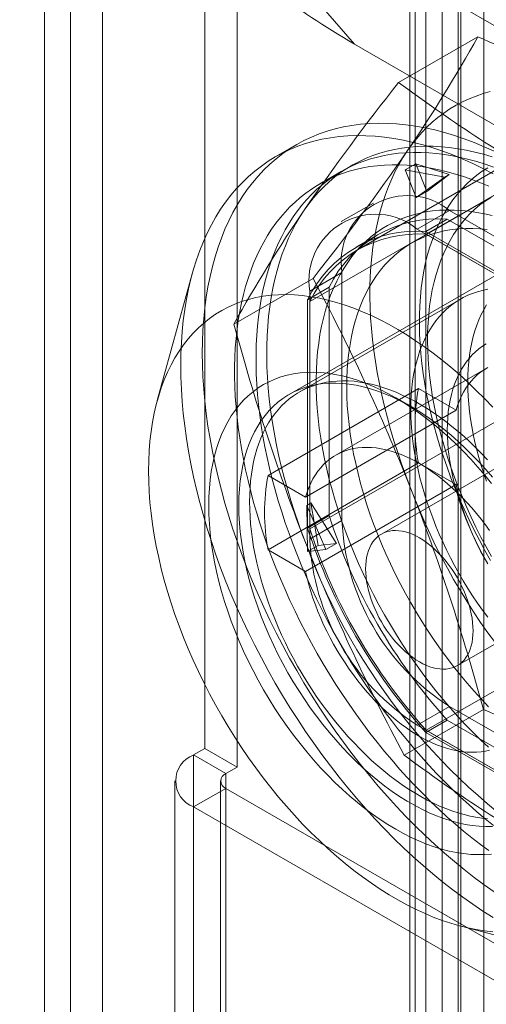
# Model space of a CAD drawing. Units: millimetres. Extents: x 63 to 4316, y 73 to 3108.
# Drawn here: x 3394 to 3413, y 1726 to 1767 of the extents above; entities that cross this region are included whole.
import ezdxf

# ---------------------------------------------------------------- set-up
doc = ezdxf.new("R2010")
doc.units = ezdxf.units.MM
doc.header["$LTSCALE"] = 2

msp = doc.modelspace()

# ---------------------------------------------------------------- linework, layer by layer
at = {"color": 7, "linetype": 'Continuous', "lineweight": 18}
for p, q in [((3411.683, 2458.84), (3411.683, 1701.09)), ((3410.357, 2458.074), (3410.357, 1700.324)), ((3410.357, 2457.462), (3410.357, 1699.712)), ((3410.577, 1700.018), (3410.577, 2457.768)), ((3412.452, 1700.018), (3412.452, 2457.768)), ((3411.683, 2456.697), (3411.683, 1698.947)), ((3395.331, 2449.4), (3395.331, 1691.65)), ((3396.392, 2449.4), (3396.392, 1691.65)), ((3397.718, 2448.635), (3397.718, 1690.885)), ((3411.008, 1701.416), (3411.008, 2436.303)), ((3412.334, 1700.651), (3412.334, 2435.538)), ((3413.395, 1700.651), (3413.395, 2435.538)), ((3394.309, 1781.879), (3408.074, 1765.985)), ((3401.922, 1777.825), (3401.922, 1736.998)), ((3403.248, 1777.06), (3403.248, 1736.233)), ((3411.609, 1768.026), (3422.062, 1761.992)), ((3413.144, 1766.289), (3409.891, 1764.41)), ((3408.074, 1765.985), (3418.527, 1759.951)), ((3422.072, 1764.538), (3411.024, 1758.159)), ((3419.248, 1763.901), (3408.2, 1757.523)), ((3405.7, 1761.853), (3404.816, 1761.343)), ((3417.284, 1761.772), (3406.235, 1755.394)), ((3410.604, 1761.065), (3410.162, 1760.809)), ((3411.796, 1760.514), (3410.162, 1760.809)), ((3410.162, 1760.809), (3410.612, 1759.671)), ((3410.604, 1761.065), (3411.971, 1760.614)), ((3411.054, 1759.926), (3410.604, 1761.065)), ((3421.123, 1760.653), (3405.39, 1751.571)), ((3407.521, 1760.739), (3406.637, 1760.229)), ((3410.612, 1759.671), (3411.796, 1760.514)), ((3411.971, 1760.614), (3411.054, 1759.926)), ((3411.796, 1760.514), (3411.971, 1760.614)), ((3413.746, 1759.714), (3410.422, 1757.795)), ((3410.612, 1759.671), (3411.054, 1759.926)), ((3408.856, 1759.447), (3407.53, 1758.682)), ((3410.655, 1758.372), (3411.981, 1759.138)), ((3411.888, 1758.783), (3411.004, 1758.273)), ((3411.888, 1758.783), (3420.028, 1754.084)), ((3411.981, 1759.138), (3420.819, 1754.035)), ((3409.021, 1758.141), (3408.137, 1757.631)), ((3410.655, 1758.372), (3419.494, 1753.27)), ((3411.004, 1758.273), (3419.144, 1753.574)), ((3419.125, 1753.483), (3411.024, 1758.159)), ((3401.404, 1756.534), (3399.968, 1751.316)), ((3407.561, 1756.586), (3406.235, 1755.82)), ((3407.561, 1746.379), (3407.561, 1756.586)), ((3406.37, 1756.344), (3403.117, 1754.466)), ((3407.031, 1755.978), (3406.147, 1755.468)), ((3407.031, 1746.579), (3407.031, 1755.978)), ((3406.235, 1745.614), (3406.235, 1755.82)), ((3412.435, 1755.493), (3405.806, 1751.666)), ((3406.147, 1746.068), (3406.147, 1755.468)), ((3406.235, 1755.394), (3406.235, 1746.04)), ((3406.235, 1746.04), (3417.284, 1752.418)), ((3413.493, 1752.64), (3407.306, 1749.068)), ((3404.519, 1748.238), (3410.706, 1751.81)), ((3410.706, 1751.81), (3412.253, 1750.917)), ((3410.391, 1751.075), (3409.772, 1751.432)), ((3412.253, 1750.917), (3406.066, 1747.345)), ((3415.368, 1749.392), (3409.181, 1745.821)), ((3410.706, 1748.748), (3404.519, 1745.176)), ((3412.253, 1747.855), (3410.706, 1748.748)), ((3404.519, 1748.238), (3406.066, 1747.345)), ((3406.066, 1744.283), (3412.253, 1747.855)), ((3406.113, 1747.002), (3406.287, 1747.103)), ((3406.287, 1747.103), (3407.342, 1745.435)), ((3406.581, 1745.356), (3406.287, 1747.103)), ((3406.9, 1745.18), (3406.113, 1747.002)), ((3406.113, 1747.002), (3406.139, 1745.101)), ((3407.031, 1746.579), (3406.147, 1746.068)), ((3406.235, 1745.614), (3407.561, 1746.379)), ((3407.342, 1745.435), (3406.581, 1745.356)), ((3406.9, 1745.18), (3407.342, 1745.435)), ((3406.066, 1744.283), (3404.519, 1745.176)), ((3406.581, 1745.356), (3406.139, 1745.101)), ((3406.139, 1745.101), (3406.9, 1745.18)), ((3422.072, 1744.124), (3411.024, 1737.746)), ((3412.306, 1740.408), (3418.493, 1743.98)), ((3410.12, 1736.721), (3413.374, 1738.599)), ((3411.981, 1738.724), (3410.655, 1737.959)), ((3420.819, 1733.622), (3411.981, 1738.724)), ((3411.888, 1738.165), (3411.004, 1737.655)), ((3420.028, 1733.466), (3411.888, 1738.165)), ((3419.494, 1732.856), (3410.655, 1737.959)), ((3411.024, 1737.746), (3419.125, 1733.069)), ((3419.144, 1732.956), (3411.004, 1737.655)), ((3401.922, 1736.998), (3401.462, 1736.733)), ((3403.248, 1736.233), (3401.922, 1736.998)), ((3401.462, 1695.906), (3401.462, 1736.733)), ((3402.788, 1735.967), (3401.462, 1736.733)), ((3403.248, 1736.233), (3402.788, 1735.967)), ((3402.788, 1695.14), (3402.788, 1735.967)), ((3400.694, 1735.661), (3400.694, 1694.834)), ((3401.462, 1734.59), (3402.788, 1735.355)), ((3402.569, 1735.661), (3402.569, 1694.834)), ((3402.788, 1735.355), (3420.819, 1724.946)), ((3402.788, 1694.528), (3402.788, 1735.355)), ((3401.462, 1734.59), (3419.494, 1724.18)), ((3401.462, 1693.763), (3401.462, 1734.59)), ((3412.457, 1729.682), (3417.694, 1728.316))]:
    msp.add_line(p, q, dxfattribs=at)
at = {"color": 7, "linetype": 'Continuous', "lineweight": 18, "flags": 128}
for points in [[(3413.655, 1764.032), (3413.361, 1763.949), (3413.073, 1763.85), (3412.792, 1763.738), (3412.519, 1763.612), (3412.254, 1763.471), (3411.997, 1763.317), (3411.748, 1763.149), (3411.507, 1762.967), (3411.275, 1762.772), (3411.052, 1762.563), (3410.838, 1762.342), (3410.633, 1762.108), (3410.438, 1761.861), (3410.252, 1761.602)], [(3413.826, 1761.577), (3413.412, 1761.763), (3413, 1761.933), (3412.59, 1762.088), (3412.182, 1762.225), (3411.777, 1762.347), (3411.375, 1762.452), (3410.977, 1762.54), (3410.583, 1762.612), (3410.193, 1762.667), (3409.809, 1762.705), (3409.429, 1762.726), (3409.055, 1762.731), (3408.687, 1762.718), (3408.325, 1762.689), (3407.97, 1762.642), (3407.622, 1762.579), (3407.281, 1762.499), (3406.948, 1762.403), (3406.623, 1762.29), (3406.306, 1762.16), (3405.998, 1762.014), (3405.699, 1761.852), (3405.409, 1761.674), (3405.129, 1761.48), (3404.859, 1761.271), (3404.598, 1761.046), (3404.348, 1760.806), (3404.109, 1760.55), (3403.88, 1760.28), (3403.662, 1759.996), (3403.456, 1759.697), (3403.261, 1759.385), (3403.078, 1759.059), (3402.906, 1758.719), (3402.747, 1758.367), (3402.6, 1758.002), (3402.465, 1757.625), (3402.342, 1757.236), (3402.232, 1756.835), (3402.135, 1756.424), (3402.051, 1756.002), (3401.979, 1755.569), (3401.92, 1755.127), (3401.875, 1754.675), (3401.842, 1754.214), (3401.822, 1753.745), (3401.816, 1753.268)], [(3413.774, 1760.647), (3413.358, 1760.865), (3412.943, 1761.067), (3412.529, 1761.253), (3412.116, 1761.423), (3411.706, 1761.577), (3411.298, 1761.715), (3410.893, 1761.837), (3410.491, 1761.942), (3410.093, 1762.03), (3409.699, 1762.102), (3409.31, 1762.157), (3408.925, 1762.195), (3408.545, 1762.216), (3408.171, 1762.22), (3407.803, 1762.208), (3407.441, 1762.178), (3407.086, 1762.132), (3406.738, 1762.069), (3406.397, 1761.989), (3406.064, 1761.893), (3405.739, 1761.78), (3405.422, 1761.65), (3405.114, 1761.504), (3404.815, 1761.342), (3404.525, 1761.164), (3404.245, 1760.97), (3403.975, 1760.761), (3403.714, 1760.536), (3403.464, 1760.295), (3403.225, 1760.04), (3402.996, 1759.77), (3402.778, 1759.486), (3402.572, 1759.187), (3402.377, 1758.874), (3402.194, 1758.548), (3402.022, 1758.209), (3401.863, 1757.857), (3401.716, 1757.492), (3401.581, 1757.114), (3401.458, 1756.725), (3401.349, 1756.325), (3401.251, 1755.913), (3401.167, 1755.491), (3401.095, 1755.059), (3401.037, 1754.617), (3400.991, 1754.165), (3400.958, 1753.704), (3400.939, 1753.235), (3400.932, 1752.758)], [(3413.735, 1761.349), (3413.378, 1761.454), (3413.024, 1761.545), (3412.673, 1761.621), (3412.326, 1761.683), (3411.983, 1761.73), (3411.643, 1761.763), (3411.309, 1761.781), (3410.979, 1761.784), (3410.654, 1761.773), (3410.335, 1761.748), (3410.021, 1761.707), (3409.714, 1761.652), (3409.412, 1761.583), (3409.118, 1761.499), (3408.83, 1761.401), (3408.55, 1761.289), (3408.277, 1761.162), (3408.011, 1761.022), (3407.754, 1760.868), (3407.505, 1760.699), (3407.264, 1760.518), (3407.032, 1760.323), (3406.809, 1760.114), (3406.595, 1759.893), (3406.39, 1759.659), (3406.195, 1759.412), (3406.009, 1759.153)], [(3413.791, 1760.926), (3413.449, 1761.044), (3413.109, 1761.15), (3412.772, 1761.243), (3412.437, 1761.323), (3412.105, 1761.39), (3411.777, 1761.444), (3411.452, 1761.485), (3411.131, 1761.513), (3410.814, 1761.527), (3410.502, 1761.529), (3410.194, 1761.517), (3409.891, 1761.492), (3409.594, 1761.454), (3409.302, 1761.403), (3409.015, 1761.339), (3408.734, 1761.262), (3408.46, 1761.172), (3408.192, 1761.069), (3407.931, 1760.954), (3407.676, 1760.825), (3407.429, 1760.685), (3407.188, 1760.531), (3406.956, 1760.366), (3406.731, 1760.188), (3406.514, 1759.998), (3406.305, 1759.797), (3406.104, 1759.583), (3405.911, 1759.359), (3405.727, 1759.123), (3405.552, 1758.875), (3405.386, 1758.617), (3405.229, 1758.349), (3405.081, 1758.07), (3404.942, 1757.78), (3404.813, 1757.481), (3404.693, 1757.172), (3404.583, 1756.853), (3404.483, 1756.526), (3404.392, 1756.189), (3404.311, 1755.844), (3404.24, 1755.491), (3404.179, 1755.13), (3404.129, 1754.761), (3404.088, 1754.384), (3404.057, 1754.001), (3404.037, 1753.61), (3404.027, 1753.214), (3404.027, 1752.811), (3404.037, 1752.403), (3404.057, 1751.989), (3404.088, 1751.57), (3404.129, 1751.147), (3404.179, 1750.719), (3404.24, 1750.287), (3404.311, 1749.852), (3404.392, 1749.414), (3404.483, 1748.973), (3404.583, 1748.529), (3404.693, 1748.084), (3404.813, 1747.636), (3404.942, 1747.188), (3405.081, 1746.738), (3405.229, 1746.288), (3405.386, 1745.838), (3405.552, 1745.388), (3405.727, 1744.939), (3405.911, 1744.49), (3406.104, 1744.044), (3406.305, 1743.598), (3406.514, 1743.155), (3406.731, 1742.715), (3406.956, 1742.277), (3407.188, 1741.843), (3407.429, 1741.413), (3407.676, 1740.986), (3407.931, 1740.564), (3408.192, 1740.147), (3408.46, 1739.734), (3408.734, 1739.327), (3409.015, 1738.926), (3409.302, 1738.531), (3409.594, 1738.143), (3409.891, 1737.761), (3410.194, 1737.387), (3410.502, 1737.02), (3410.814, 1736.661), (3411.131, 1736.31), (3411.452, 1735.967), (3411.777, 1735.633), (3412.105, 1735.308), (3412.437, 1734.992), (3412.772, 1734.685), (3413.109, 1734.389), (3413.449, 1734.102), (3413.791, 1733.826)], [(3410.252, 1761.602), (3410.076, 1761.331), (3409.911, 1761.048), (3409.755, 1760.753), (3409.61, 1760.447), (3409.475, 1760.13), (3409.351, 1759.802), (3409.237, 1759.464), (3409.135, 1759.116), (3409.043, 1758.758), (3408.962, 1758.39), (3408.893, 1758.014), (3408.834, 1757.628), (3408.787, 1757.235), (3408.751, 1756.833), (3408.726, 1756.424), (3408.713, 1756.008), (3408.711, 1755.585), (3408.72, 1755.155), (3408.74, 1754.72), (3408.772, 1754.278), (3408.815, 1753.832), (3408.87, 1753.381), (3408.935, 1752.926), (3409.012, 1752.466), (3409.099, 1752.004), (3409.198, 1751.538), (3409.307, 1751.07), (3409.427, 1750.599), (3409.558, 1750.127), (3409.699, 1749.654), (3409.851, 1749.18), (3410.013, 1748.705), (3410.185, 1748.231), (3410.367, 1747.757)], [(3413.596, 1732.795), (3413.251, 1733.05), (3412.907, 1733.316), (3412.565, 1733.592), (3412.225, 1733.879), (3411.888, 1734.175), (3411.553, 1734.482), (3411.221, 1734.797), (3410.893, 1735.123), (3410.568, 1735.457), (3410.247, 1735.799), (3409.931, 1736.151), (3409.618, 1736.51), (3409.31, 1736.877), (3409.008, 1737.251), (3408.71, 1737.633), (3408.418, 1738.021), (3408.131, 1738.416), (3407.851, 1738.817), (3407.576, 1739.224), (3407.308, 1739.636), (3407.047, 1740.054), (3406.792, 1740.476), (3406.545, 1740.902), (3406.305, 1741.333), (3406.072, 1741.767), (3405.847, 1742.205), (3405.63, 1742.645), (3405.421, 1743.088), (3405.22, 1743.533), (3405.027, 1743.98), (3404.844, 1744.428), (3404.669, 1744.878), (3404.502, 1745.328), (3404.345, 1745.778), (3404.197, 1746.228), (3404.058, 1746.677), (3403.929, 1747.126), (3403.809, 1747.573), (3403.699, 1748.019), (3403.599, 1748.463), (3403.508, 1748.904), (3403.427, 1749.342), (3403.356, 1749.777), (3403.296, 1750.209), (3403.245, 1750.637), (3403.204, 1751.06), (3403.174, 1751.479), (3403.153, 1751.892), (3403.143, 1752.301), (3403.143, 1752.703), (3403.153, 1753.1), (3403.174, 1753.49), (3403.204, 1753.874), (3403.245, 1754.25), (3403.296, 1754.619), (3403.356, 1754.981), (3403.427, 1755.334), (3403.508, 1755.679), (3403.599, 1756.016), (3403.699, 1756.343), (3403.809, 1756.662), (3403.929, 1756.971), (3404.058, 1757.27), (3404.197, 1757.559), (3404.345, 1757.838), (3404.502, 1758.107), (3404.669, 1758.365), (3404.844, 1758.612), (3405.027, 1758.848), (3405.22, 1759.073), (3405.421, 1759.286), (3405.63, 1759.488), (3405.847, 1759.678), (3406.072, 1759.856), (3406.305, 1760.021), (3406.545, 1760.174), (3406.792, 1760.315), (3407.047, 1760.443), (3407.308, 1760.559), (3407.576, 1760.662), (3407.851, 1760.752), (3408.131, 1760.829), (3408.418, 1760.893), (3408.71, 1760.944), (3409.008, 1760.982), (3409.31, 1761.007), (3409.618, 1761.018), (3409.931, 1761.017), (3410.247, 1761.002), (3410.568, 1760.975), (3410.893, 1760.934), (3411.221, 1760.88), (3411.553, 1760.813), (3411.888, 1760.733), (3412.225, 1760.64), (3412.565, 1760.534), (3412.907, 1760.416), (3413.251, 1760.284), (3413.596, 1760.141)], [(3413.554, 1760.901), (3413.323, 1760.751), (3413.101, 1760.588), (3412.888, 1760.411), (3412.683, 1760.221), (3412.488, 1760.018), (3412.302, 1759.802), (3412.126, 1759.573), (3411.96, 1759.332), (3411.803, 1759.079), (3411.657, 1758.813), (3411.521, 1758.537), (3411.396, 1758.249), (3411.281, 1757.95), (3411.177, 1757.641), (3411.084, 1757.321), (3411.002, 1756.992), (3410.931, 1756.654), (3410.872, 1756.306), (3410.823, 1755.95), (3410.786, 1755.585), (3410.761, 1755.213), (3410.746, 1754.833), (3410.744, 1754.447), (3410.752, 1754.054), (3410.772, 1753.654), (3410.803, 1753.25), (3410.846, 1752.84), (3410.9, 1752.426), (3410.965, 1752.007), (3411.042, 1751.585), (3411.129, 1751.16), (3411.228, 1750.732), (3411.337, 1750.301), (3411.457, 1749.869), (3411.588, 1749.436), (3411.729, 1749.002), (3411.88, 1748.568), (3412.042, 1748.135), (3412.213, 1747.702), (3412.394, 1747.27), (3412.585, 1746.84), (3412.785, 1746.413), (3412.994, 1745.988), (3413.211, 1745.566), (3413.438, 1745.149), (3413.672, 1744.735)], [(3413.666, 1759.666), (3413.445, 1759.523), (3413.233, 1759.367), (3413.03, 1759.197), (3412.836, 1759.013), (3412.651, 1758.817), (3412.475, 1758.608), (3412.309, 1758.386), (3412.153, 1758.152), (3412.006, 1757.906), (3411.87, 1757.648), (3411.744, 1757.38), (3411.629, 1757.1), (3411.524, 1756.809), (3411.431, 1756.509), (3411.348, 1756.198), (3411.276, 1755.878), (3411.215, 1755.549), (3411.165, 1755.211), (3411.127, 1754.864), (3411.1, 1754.51), (3411.084, 1754.149), (3411.079, 1753.78), (3411.086, 1753.405), (3411.104, 1753.024), (3411.134, 1752.638), (3411.175, 1752.246), (3411.227, 1751.85), (3411.29, 1751.45), (3411.364, 1751.046), (3411.449, 1750.639), (3411.546, 1750.229), (3411.652, 1749.818), (3411.77, 1749.404), (3411.898, 1748.99), (3412.036, 1748.575), (3412.185, 1748.16), (3412.343, 1747.746)], [(3406.009, 1759.153), (3405.834, 1758.881), (3405.668, 1758.598), (3405.512, 1758.304), (3405.367, 1757.998), (3405.232, 1757.681), (3405.108, 1757.353), (3404.995, 1757.015), (3404.892, 1756.666), (3404.801, 1756.308), (3404.72, 1755.941), (3404.65, 1755.564), (3404.592, 1755.179), (3404.544, 1754.786), (3404.508, 1754.384), (3404.484, 1753.975), (3404.47, 1753.559), (3404.468, 1753.135), (3404.477, 1752.706), (3404.498, 1752.27), (3404.53, 1751.829), (3404.573, 1751.383), (3404.627, 1750.932), (3404.692, 1750.476), (3404.769, 1750.017), (3404.856, 1749.555), (3404.955, 1749.089), (3405.064, 1748.62), (3405.185, 1748.15), (3405.315, 1747.678), (3405.457, 1747.205), (3405.608, 1746.731), (3405.77, 1746.256), (3405.942, 1745.782), (3406.124, 1745.308)], [(3413.582, 1737.048), (3413.261, 1737.35), (3412.944, 1737.663), (3412.631, 1737.985), (3412.322, 1738.317), (3412.018, 1738.658), (3411.72, 1739.009), (3411.426, 1739.367), (3411.138, 1739.734), (3410.857, 1740.109), (3410.581, 1740.491), (3410.313, 1740.879), (3410.051, 1741.274), (3409.797, 1741.675), (3409.55, 1742.081), (3409.311, 1742.492), (3409.081, 1742.908), (3408.859, 1743.328), (3408.645, 1743.751), (3408.441, 1744.177), (3408.246, 1744.606), (3408.06, 1745.037), (3407.883, 1745.469), (3407.717, 1745.902), (3407.56, 1746.336), (3407.414, 1746.77), (3407.278, 1747.204), (3407.153, 1747.636), (3407.038, 1748.068), (3406.934, 1748.497), (3406.841, 1748.924), (3406.76, 1749.347), (3406.689, 1749.768), (3406.629, 1750.184), (3406.581, 1750.596), (3406.544, 1751.004), (3406.518, 1751.406), (3406.504, 1751.802), (3406.501, 1752.192), (3406.509, 1752.575), (3406.529, 1752.951), (3406.561, 1753.319), (3406.603, 1753.68), (3406.657, 1754.032), (3406.723, 1754.375), (3406.799, 1754.709), (3406.887, 1755.033), (3406.985, 1755.348), (3407.094, 1755.652), (3407.214, 1755.945), (3407.345, 1756.227), (3407.486, 1756.498), (3407.637, 1756.757), (3407.799, 1757.005), (3407.97, 1757.24), (3408.151, 1757.462), (3408.342, 1757.672), (3408.542, 1757.869), (3408.751, 1758.052), (3408.969, 1758.222), (3409.195, 1758.379), (3409.43, 1758.521), (3409.673, 1758.65), (3409.923, 1758.764), (3410.181, 1758.864), (3410.446, 1758.95), (3410.718, 1759.021), (3410.997, 1759.078), (3411.281, 1759.12), (3411.572, 1759.147), (3411.868, 1759.159), (3412.17, 1759.157), (3412.476, 1759.14), (3412.787, 1759.109), (3413.102, 1759.062), (3413.421, 1759.001), (3413.743, 1758.926)], [(3409.019, 1745.827), (3408.861, 1746.242), (3408.712, 1746.656), (3408.574, 1747.071), (3408.446, 1747.485), (3408.328, 1747.899), (3408.222, 1748.31), (3408.125, 1748.72), (3408.04, 1749.127), (3407.966, 1749.531), (3407.903, 1749.931), (3407.851, 1750.327), (3407.81, 1750.719), (3407.78, 1751.105), (3407.762, 1751.486), (3407.755, 1751.861), (3407.76, 1752.23), (3407.776, 1752.591), (3407.803, 1752.945), (3407.841, 1753.292), (3407.891, 1753.63), (3407.952, 1753.959), (3408.024, 1754.279), (3408.106, 1754.59), (3408.2, 1754.89), (3408.305, 1755.181), (3408.42, 1755.461), (3408.546, 1755.729), (3408.682, 1755.987), (3408.828, 1756.233), (3408.985, 1756.467), (3409.151, 1756.689), (3409.327, 1756.898), (3409.512, 1757.094), (3409.706, 1757.278), (3409.909, 1757.448), (3410.121, 1757.604), (3410.341, 1757.747), (3410.57, 1757.877), (3410.806, 1757.992), (3411.05, 1758.093), (3411.301, 1758.18), (3411.559, 1758.252), (3411.823, 1758.31), (3412.094, 1758.354), (3412.371, 1758.383), (3412.653, 1758.397), (3412.941, 1758.396), (3413.233, 1758.381), (3413.53, 1758.352)], [(3413.766, 1751.04), (3413.428, 1751.394), (3413.085, 1751.736), (3412.738, 1752.067), (3412.387, 1752.385), (3412.033, 1752.691), (3411.676, 1752.983), (3411.316, 1753.262), (3410.954, 1753.528), (3410.591, 1753.779), (3410.227, 1754.016), (3409.862, 1754.238), (3409.497, 1754.444), (3409.133, 1754.636), (3408.769, 1754.812), (3408.406, 1754.972), (3408.046, 1755.116), (3407.687, 1755.244), (3407.331, 1755.356), (3406.979, 1755.451), (3406.63, 1755.529), (3406.285, 1755.591), (3405.944, 1755.636), (3405.609, 1755.664), (3405.279, 1755.675), (3404.954, 1755.67), (3404.636, 1755.647), (3404.324, 1755.608), (3404.02, 1755.551), (3403.723, 1755.478), (3403.433, 1755.388), (3403.152, 1755.282), (3402.879, 1755.159), (3402.616, 1755.021), (3402.361, 1754.865), (3402.116, 1754.695), (3401.881, 1754.508), (3401.656, 1754.306), (3401.442, 1754.089), (3401.238, 1753.857), (3401.045, 1753.611), (3400.864, 1753.35), (3400.693, 1753.075), (3400.535, 1752.787), (3400.389, 1752.485), (3400.254, 1752.171), (3400.132, 1751.844), (3400.023, 1751.506), (3399.926, 1751.156), (3399.841, 1750.794), (3399.77, 1750.422), (3399.711, 1750.04), (3399.665, 1749.649), (3399.632, 1749.248), (3399.613, 1748.838), (3399.606, 1748.421)], [(3413.553, 1755.896), (3413.341, 1755.852), (3413.134, 1755.796), (3412.933, 1755.728), (3412.738, 1755.648), (3412.549, 1755.556), (3412.367, 1755.453), (3412.192, 1755.338), (3412.023, 1755.212), (3411.862, 1755.075), (3411.708, 1754.926), (3411.562, 1754.767), (3411.424, 1754.598), (3411.293, 1754.418), (3411.171, 1754.228), (3411.057, 1754.028), (3410.952, 1753.818), (3410.856, 1753.6), (3410.768, 1753.372), (3410.689, 1753.135), (3410.619, 1752.891), (3410.559, 1752.638), (3410.507, 1752.377), (3410.465, 1752.109), (3410.432, 1751.835), (3410.408, 1751.553), (3410.394, 1751.266), (3410.39, 1750.972)], [(3412.732, 1752.069), (3412.737, 1752.357), (3412.751, 1752.638), (3412.774, 1752.914), (3412.807, 1753.183), (3412.848, 1753.445), (3412.899, 1753.7), (3412.96, 1753.947), (3413.029, 1754.186), (3413.107, 1754.417), (3413.194, 1754.639), (3413.289, 1754.852), (3413.394, 1755.056), (3413.506, 1755.251)], [(3411.892, 1750.105), (3411.897, 1750.363), (3411.911, 1750.616), (3411.934, 1750.863), (3411.967, 1751.103), (3412.009, 1751.336), (3412.06, 1751.561), (3412.12, 1751.779), (3412.189, 1751.988), (3412.267, 1752.189), (3412.354, 1752.38), (3412.449, 1752.563), (3412.553, 1752.735), (3412.665, 1752.898), (3412.785, 1753.051), (3412.912, 1753.193), (3413.048, 1753.324), (3413.191, 1753.445), (3413.34, 1753.555), (3413.497, 1753.653)], [(3401.816, 1753.268), (3401.822, 1752.784), (3401.842, 1752.292), (3401.875, 1751.793), (3401.92, 1751.289), (3401.979, 1750.779), (3402.051, 1750.264), (3402.135, 1749.744), (3402.232, 1749.22), (3402.342, 1748.693), (3402.465, 1748.163), (3402.6, 1747.63), (3402.747, 1747.095), (3402.906, 1746.558), (3403.078, 1746.021), (3403.261, 1745.483), (3403.456, 1744.946), (3403.662, 1744.409), (3403.88, 1743.873), (3404.109, 1743.339), (3404.348, 1742.807), (3404.598, 1742.278), (3404.859, 1741.753), (3405.129, 1741.231), (3405.409, 1740.713), (3405.699, 1740.201), (3405.998, 1739.693), (3406.306, 1739.192), (3406.623, 1738.696), (3406.948, 1738.208), (3407.281, 1737.727), (3407.622, 1737.254), (3407.97, 1736.789), (3408.325, 1736.332), (3408.687, 1735.885), (3409.055, 1735.448), (3409.429, 1735.02), (3409.809, 1734.603), (3410.193, 1734.197), (3410.583, 1733.802), (3410.977, 1733.419), (3411.375, 1733.048), (3411.777, 1732.689), (3412.182, 1732.343), (3412.59, 1732.01), (3413, 1731.69), (3413.412, 1731.384), (3413.826, 1731.093)], [(3400.932, 1752.758), (3400.939, 1752.273), (3400.958, 1751.782), (3400.991, 1751.283), (3401.037, 1750.779), (3401.095, 1750.269), (3401.167, 1749.754), (3401.251, 1749.234), (3401.349, 1748.71), (3401.458, 1748.183), (3401.581, 1747.652), (3401.716, 1747.119), (3401.863, 1746.584), (3402.022, 1746.048), (3402.194, 1745.511), (3402.377, 1744.973), (3402.572, 1744.436), (3402.778, 1743.899), (3402.996, 1743.363), (3403.225, 1742.829), (3403.464, 1742.297), (3403.714, 1741.768), (3403.975, 1741.242), (3404.245, 1740.721), (3404.525, 1740.203), (3404.815, 1739.69), (3405.114, 1739.183), (3405.422, 1738.681), (3405.739, 1738.186), (3406.064, 1737.698), (3406.397, 1737.217), (3406.738, 1736.744), (3407.086, 1736.279), (3407.441, 1735.822), (3407.803, 1735.375), (3408.171, 1734.938), (3408.545, 1734.51), (3408.925, 1734.093), (3409.31, 1733.687), (3409.699, 1733.292), (3410.093, 1732.909), (3410.491, 1732.537), (3410.893, 1732.178), (3411.298, 1731.832), (3411.706, 1731.499), (3412.116, 1731.18), (3412.529, 1730.874), (3412.943, 1730.582), (3413.358, 1730.305), (3413.774, 1730.042)], [(3413.707, 1732.652), (3413.431, 1732.63), (3413.148, 1732.626), (3412.86, 1732.638), (3412.566, 1732.667), (3412.268, 1732.713), (3411.965, 1732.776), (3411.659, 1732.855), (3411.349, 1732.951), (3411.037, 1733.063), (3410.722, 1733.192), (3410.406, 1733.337), (3410.089, 1733.497), (3409.771, 1733.673), (3409.453, 1733.864), (3409.136, 1734.07), (3408.82, 1734.29), (3408.505, 1734.525), (3408.193, 1734.773), (3407.883, 1735.035), (3407.577, 1735.309), (3407.274, 1735.596), (3406.976, 1735.894), (3406.682, 1736.204), (3406.394, 1736.525), (3406.111, 1736.856), (3405.835, 1737.197), (3405.565, 1737.547), (3405.303, 1737.906), (3405.048, 1738.272), (3404.801, 1738.646), (3404.563, 1739.026), (3404.333, 1739.413), (3404.113, 1739.805), (3403.903, 1740.201), (3403.703, 1740.602), (3403.513, 1741.006), (3403.333, 1741.412), (3403.165, 1741.821), (3403.008, 1742.231), (3402.862, 1742.641), (3402.729, 1743.051), (3402.607, 1743.461), (3402.498, 1743.868), (3402.401, 1744.274), (3402.316, 1744.676), (3402.245, 1745.075), (3402.186, 1745.47), (3402.14, 1745.86), (3402.107, 1746.244), (3402.088, 1746.621), (3402.081, 1746.992), (3402.088, 1747.355), (3402.107, 1747.71), (3402.14, 1748.056), (3402.186, 1748.393), (3402.245, 1748.72), (3402.316, 1749.036), (3402.401, 1749.341), (3402.498, 1749.635), (3402.607, 1749.916), (3402.729, 1750.185), (3402.862, 1750.441), (3403.008, 1750.683), (3403.165, 1750.912), (3403.333, 1751.126), (3403.513, 1751.326), (3403.703, 1751.51), (3403.903, 1751.679), (3404.113, 1751.833), (3404.333, 1751.971), (3404.563, 1752.093), (3404.801, 1752.198), (3405.048, 1752.287), (3405.303, 1752.359), (3405.565, 1752.415), (3405.835, 1752.454), (3406.111, 1752.475), (3406.394, 1752.48), (3406.682, 1752.468), (3406.976, 1752.439), (3407.274, 1752.393), (3407.577, 1752.33), (3407.883, 1752.251), (3408.193, 1752.155), (3408.505, 1752.042), (3408.82, 1751.914), (3409.136, 1751.769), (3409.453, 1751.609), (3409.771, 1751.433), (3410.089, 1751.242), (3410.406, 1751.036), (3410.722, 1750.815), (3411.037, 1750.581), (3411.349, 1750.333), (3411.659, 1750.071), (3411.965, 1749.797), (3412.268, 1749.51), (3412.566, 1749.212), (3412.86, 1748.902), (3413.148, 1748.581), (3413.431, 1748.25), (3413.707, 1747.909)], [(3413.553, 1752.674), (3413.403, 1752.585), (3413.26, 1752.486), (3413.123, 1752.375), (3412.994, 1752.253), (3412.873, 1752.121), (3412.76, 1751.978), (3412.654, 1751.825), (3412.557, 1751.662), (3412.468, 1751.489), (3412.387, 1751.307), (3412.316, 1751.116), (3412.253, 1750.917)], [(3413.748, 1733.786), (3413.477, 1733.782), (3413.201, 1733.795), (3412.919, 1733.825), (3412.632, 1733.872), (3412.342, 1733.935), (3412.048, 1734.015), (3411.75, 1734.112), (3411.451, 1734.225), (3411.149, 1734.354), (3410.846, 1734.498), (3410.542, 1734.659), (3410.237, 1734.834), (3409.933, 1735.025), (3409.63, 1735.23), (3409.329, 1735.45), (3409.029, 1735.683), (3408.731, 1735.93), (3408.437, 1736.189), (3408.147, 1736.461), (3407.86, 1736.745), (3407.579, 1737.04), (3407.302, 1737.347), (3407.031, 1737.663), (3406.767, 1737.989), (3406.509, 1738.325), (3406.258, 1738.669), (3406.015, 1739.02), (3405.78, 1739.379), (3405.554, 1739.745), (3405.336, 1740.116), (3405.128, 1740.493), (3404.93, 1740.873), (3404.741, 1741.258), (3404.564, 1741.646), (3404.397, 1742.036), (3404.241, 1742.428), (3404.096, 1742.821), (3403.963, 1743.213), (3403.842, 1743.606), (3403.733, 1743.997), (3403.637, 1744.386), (3403.553, 1744.772), (3403.482, 1745.154), (3403.423, 1745.533), (3403.377, 1745.907), (3403.345, 1746.275), (3403.325, 1746.637), (3403.319, 1746.992), (3403.325, 1747.34), (3403.345, 1747.679), (3403.377, 1748.009), (3403.423, 1748.33), (3403.482, 1748.641), (3403.553, 1748.942), (3403.637, 1749.231), (3403.733, 1749.509), (3403.842, 1749.774), (3403.963, 1750.026), (3404.096, 1750.266), (3404.241, 1750.492), (3404.397, 1750.703), (3404.564, 1750.901), (3404.741, 1751.083), (3404.93, 1751.251), (3405.128, 1751.403), (3405.336, 1751.539), (3405.554, 1751.659), (3405.78, 1751.763), (3406.015, 1751.851), (3406.258, 1751.922), (3406.509, 1751.976), (3406.767, 1752.014), (3407.031, 1752.035), (3407.302, 1752.038), (3407.579, 1752.025), (3407.86, 1751.995), (3408.147, 1751.949), (3408.437, 1751.885), (3408.731, 1751.805), (3409.029, 1751.708), (3409.329, 1751.596), (3409.63, 1751.467), (3409.933, 1751.322), (3410.237, 1751.161), (3410.542, 1750.986), (3410.846, 1750.795), (3411.149, 1750.59), (3411.451, 1750.371), (3411.75, 1750.137), (3412.048, 1749.891), (3412.342, 1749.631), (3412.632, 1749.359), (3412.919, 1749.075), (3413.201, 1748.78), (3413.477, 1748.474), (3413.748, 1748.157)], [(3403.76, 1747.145), (3403.765, 1747.439), (3403.779, 1747.726), (3403.803, 1748.008), (3403.836, 1748.283), (3403.878, 1748.55), (3403.929, 1748.811), (3403.99, 1749.064), (3404.06, 1749.309), (3404.139, 1749.545), (3404.227, 1749.773), (3404.323, 1749.991), (3404.428, 1750.201), (3404.542, 1750.401), (3404.664, 1750.591), (3404.794, 1750.771), (3404.933, 1750.94), (3405.079, 1751.1), (3405.233, 1751.248), (3405.394, 1751.385), (3405.563, 1751.511), (3405.738, 1751.626), (3405.92, 1751.729), (3406.109, 1751.821), (3406.304, 1751.901), (3406.505, 1751.969), (3406.712, 1752.025), (3406.924, 1752.069), (3407.141, 1752.101), (3407.363, 1752.121), (3407.59, 1752.129), (3407.821, 1752.124), (3408.056, 1752.108), (3408.295, 1752.079), (3408.537, 1752.038), (3408.781, 1751.985), (3409.029, 1751.92), (3409.279, 1751.844), (3409.531, 1751.755), (3409.784, 1751.655), (3410.039, 1751.543), (3410.294, 1751.42), (3410.551, 1751.286), (3410.807, 1751.14), (3411.064, 1750.984), (3411.32, 1750.817), (3411.575, 1750.64), (3411.829, 1750.452), (3412.082, 1750.255), (3412.333, 1750.048), (3412.581, 1749.832), (3412.828, 1749.607), (3413.071, 1749.372), (3413.311, 1749.13), (3413.548, 1748.879)], [(3413.506, 1747.993), (3413.394, 1748.318), (3413.289, 1748.642), (3413.194, 1748.966), (3413.107, 1749.288), (3413.029, 1749.609), (3412.96, 1749.928), (3412.899, 1750.245), (3412.848, 1750.559), (3412.807, 1750.869), (3412.774, 1751.176), (3412.751, 1751.478), (3412.737, 1751.776), (3412.732, 1752.069)], [(3410.39, 1750.972), (3410.394, 1750.673), (3410.408, 1750.369), (3410.432, 1750.061), (3410.465, 1749.748), (3410.507, 1749.431), (3410.559, 1749.111), (3410.619, 1748.788), (3410.689, 1748.463), (3410.768, 1748.136), (3410.856, 1747.806), (3410.952, 1747.476), (3411.057, 1747.145), (3411.171, 1746.814), (3411.293, 1746.483), (3411.424, 1746.153), (3411.562, 1745.823), (3411.708, 1745.495), (3411.862, 1745.17), (3412.023, 1744.846), (3412.192, 1744.525), (3412.367, 1744.208), (3412.549, 1743.894), (3412.738, 1743.585), (3412.933, 1743.279), (3413.134, 1742.979), (3413.341, 1742.685), (3413.553, 1742.395)], [(3413.497, 1744.703), (3413.34, 1744.983), (3413.191, 1745.265), (3413.048, 1745.551), (3412.912, 1745.839), (3412.785, 1746.128), (3412.665, 1746.419), (3412.553, 1746.711), (3412.449, 1747.004), (3412.354, 1747.296), (3412.267, 1747.588), (3412.189, 1747.879), (3412.12, 1748.167), (3412.06, 1748.454), (3412.009, 1748.739), (3411.967, 1749.02), (3411.934, 1749.298), (3411.911, 1749.571), (3411.897, 1749.84), (3411.892, 1750.105)], [(3406.066, 1747.345), (3406.129, 1747.544), (3406.2, 1747.735), (3406.281, 1747.917), (3406.369, 1748.09), (3406.467, 1748.253), (3406.572, 1748.406), (3406.686, 1748.549), (3406.807, 1748.681), (3406.936, 1748.803), (3407.073, 1748.914), (3407.216, 1749.014), (3407.366, 1749.102), (3407.523, 1749.179), (3407.686, 1749.244), (3407.854, 1749.297), (3408.029, 1749.338), (3408.208, 1749.368), (3408.393, 1749.385), (3408.582, 1749.39), (3408.775, 1749.383), (3408.972, 1749.365), (3409.172, 1749.334), (3409.375, 1749.291), (3409.581, 1749.236), (3409.789, 1749.169), (3409.999, 1749.091), (3410.211, 1749.001), (3410.423, 1748.9), (3410.636, 1748.788), (3410.85, 1748.665), (3411.063, 1748.531), (3411.275, 1748.387), (3411.487, 1748.232), (3411.697, 1748.068), (3411.905, 1747.894), (3412.111, 1747.711), (3412.314, 1747.519), (3412.515, 1747.319), (3412.712, 1747.111), (3412.905, 1746.895), (3413.094, 1746.671), (3413.278, 1746.441), (3413.458, 1746.204), (3413.632, 1745.962)], [(3399.606, 1748.421), (3399.613, 1747.996), (3399.632, 1747.564), (3399.665, 1747.125), (3399.711, 1746.68), (3399.77, 1746.231), (3399.841, 1745.776), (3399.926, 1745.317), (3400.023, 1744.855), (3400.132, 1744.39), (3400.254, 1743.922), (3400.389, 1743.453), (3400.535, 1742.982), (3400.693, 1742.511), (3400.864, 1742.04), (3401.045, 1741.57), (3401.238, 1741.101), (3401.442, 1740.634), (3401.656, 1740.169), (3401.881, 1739.707), (3402.116, 1739.249), (3402.361, 1738.795), (3402.616, 1738.346), (3402.879, 1737.903), (3403.152, 1737.465), (3403.433, 1737.035), (3403.723, 1736.611), (3404.02, 1736.195), (3404.324, 1735.787), (3404.636, 1735.387), (3404.954, 1734.997), (3405.279, 1734.617), (3405.609, 1734.247), (3405.944, 1733.888), (3406.285, 1733.539), (3406.63, 1733.203), (3406.979, 1732.878), (3407.331, 1732.566), (3407.687, 1732.267), (3408.046, 1731.981), (3408.406, 1731.709), (3408.769, 1731.451), (3409.133, 1731.207), (3409.497, 1730.977), (3409.862, 1730.763), (3410.227, 1730.564), (3410.591, 1730.38), (3410.954, 1730.212), (3411.316, 1730.06), (3411.676, 1729.923), (3412.033, 1729.804), (3412.387, 1729.7), (3412.738, 1729.613), (3413.085, 1729.543), (3413.428, 1729.49), (3413.766, 1729.453)], [(3412.253, 1747.855), (3412.316, 1747.583), (3412.387, 1747.31), (3412.468, 1747.035), (3412.557, 1746.76), (3412.654, 1746.485), (3412.76, 1746.21), (3412.873, 1745.936), (3412.994, 1745.663), (3413.123, 1745.392), (3413.26, 1745.124), (3413.403, 1744.859), (3413.553, 1744.597)], [(3412.343, 1747.746), (3412.511, 1747.333), (3412.689, 1746.921), (3412.876, 1746.511), (3413.072, 1746.104), (3413.277, 1745.7), (3413.491, 1745.3), (3413.713, 1744.903)], [(3413.548, 1734.111), (3413.311, 1734.133), (3413.071, 1734.168), (3412.828, 1734.215), (3412.581, 1734.274), (3412.333, 1734.345), (3412.082, 1734.428), (3411.829, 1734.522), (3411.575, 1734.628), (3411.32, 1734.746), (3411.064, 1734.874), (3410.807, 1735.014), (3410.551, 1735.165), (3410.294, 1735.327), (3410.039, 1735.499), (3409.784, 1735.681), (3409.531, 1735.873), (3409.279, 1736.075), (3409.029, 1736.287), (3408.781, 1736.508), (3408.537, 1736.738), (3408.295, 1736.976), (3408.056, 1737.223), (3407.821, 1737.478), (3407.59, 1737.74), (3407.363, 1738.009), (3407.141, 1738.286), (3406.924, 1738.569), (3406.712, 1738.858), (3406.505, 1739.152), (3406.304, 1739.453), (3406.109, 1739.758), (3405.92, 1740.067), (3405.738, 1740.381), (3405.563, 1740.698), (3405.394, 1741.019), (3405.233, 1741.343), (3405.079, 1741.669), (3404.933, 1741.996), (3404.794, 1742.326), (3404.664, 1742.656), (3404.542, 1742.987), (3404.428, 1743.318), (3404.323, 1743.649), (3404.227, 1743.98), (3404.139, 1744.309), (3404.06, 1744.636), (3403.99, 1744.961), (3403.929, 1745.284), (3403.878, 1745.604), (3403.836, 1745.921), (3403.803, 1746.234), (3403.779, 1746.542), (3403.765, 1746.846), (3403.76, 1747.145)], [(3408.533, 1744.39), (3408.538, 1744.554), (3408.552, 1744.712), (3408.576, 1744.863), (3408.609, 1745.007), (3408.651, 1745.142), (3408.702, 1745.269), (3408.761, 1745.387), (3408.829, 1745.495), (3408.906, 1745.592), (3408.99, 1745.68), (3409.082, 1745.756), (3409.181, 1745.821), (3409.286, 1745.874), (3409.398, 1745.915), (3409.515, 1745.945), (3409.638, 1745.962), (3409.766, 1745.967), (3409.898, 1745.96), (3410.033, 1745.94), (3410.171, 1745.909), (3410.312, 1745.866), (3410.455, 1745.811), (3410.599, 1745.744), (3410.743, 1745.666), (3410.888, 1745.577), (3411.032, 1745.478), (3411.174, 1745.368), (3411.315, 1745.249), (3411.453, 1745.12), (3411.589, 1744.983), (3411.72, 1744.839), (3411.848, 1744.686), (3411.971, 1744.527), (3412.088, 1744.362), (3412.2, 1744.192), (3412.306, 1744.016), (3412.404, 1743.838), (3412.496, 1743.656), (3412.58, 1743.471), (3412.657, 1743.285), (3412.725, 1743.099), (3412.785, 1742.912), (3412.836, 1742.726), (3412.878, 1742.542), (3412.91, 1742.361), (3412.934, 1742.183), (3412.948, 1742.008), (3412.953, 1741.839), (3412.948, 1741.674), (3412.934, 1741.516), (3412.91, 1741.365), (3412.878, 1741.222), (3412.836, 1741.086), (3412.785, 1740.959), (3412.725, 1740.842), (3412.657, 1740.734), (3412.58, 1740.636), (3412.496, 1740.549), (3412.404, 1740.473), (3412.306, 1740.408), (3412.2, 1740.355), (3412.088, 1740.313), (3411.971, 1740.284), (3411.848, 1740.267), (3411.72, 1740.261), (3411.589, 1740.269), (3411.453, 1740.288), (3411.315, 1740.319), (3411.174, 1740.363), (3411.032, 1740.418), (3410.888, 1740.485), (3410.743, 1740.562), (3410.599, 1740.651), (3410.455, 1740.751), (3410.312, 1740.86), (3410.171, 1740.98), (3410.033, 1741.108), (3409.898, 1741.245), (3409.766, 1741.39), (3409.638, 1741.542), (3409.515, 1741.701), (3409.398, 1741.866), (3409.286, 1742.037), (3409.181, 1742.212), (3409.082, 1742.391), (3408.99, 1742.573), (3408.906, 1742.757), (3408.829, 1742.943), (3408.761, 1743.13), (3408.702, 1743.316), (3408.651, 1743.502), (3408.609, 1743.686), (3408.576, 1743.867), (3408.552, 1744.046), (3408.538, 1744.22), (3408.533, 1744.39)], [(3413.593, 1738.717), (3413.296, 1739.028), (3413.002, 1739.349), (3412.713, 1739.679), (3412.43, 1740.017), (3412.152, 1740.364), (3411.88, 1740.718), (3411.614, 1741.08), (3411.355, 1741.449), (3411.102, 1741.824), (3410.857, 1742.206), (3410.619, 1742.592), (3410.389, 1742.984), (3410.167, 1743.381), (3409.953, 1743.781), (3409.748, 1744.185), (3409.552, 1744.592), (3409.365, 1745.002), (3409.187, 1745.414), (3409.019, 1745.827)], [(3413.632, 1736.931), (3413.458, 1736.89), (3413.278, 1736.861), (3413.094, 1736.843), (3412.905, 1736.838), (3412.712, 1736.845), (3412.515, 1736.864), (3412.314, 1736.895), (3412.111, 1736.938), (3411.905, 1736.992), (3411.697, 1737.059), (3411.487, 1737.137), (3411.275, 1737.227), (3411.063, 1737.328), (3410.85, 1737.44), (3410.636, 1737.563), (3410.423, 1737.697), (3410.211, 1737.841), (3409.999, 1737.996), (3409.789, 1738.16), (3409.581, 1738.334), (3409.375, 1738.517), (3409.172, 1738.709), (3408.972, 1738.909), (3408.775, 1739.118), (3408.582, 1739.334), (3408.393, 1739.557), (3408.208, 1739.787), (3408.029, 1740.024), (3407.854, 1740.267), (3407.686, 1740.515), (3407.523, 1740.768), (3407.366, 1741.026), (3407.216, 1741.287), (3407.073, 1741.552), (3406.936, 1741.821), (3406.807, 1742.091), (3406.686, 1742.364), (3406.572, 1742.638), (3406.467, 1742.913), (3406.369, 1743.188), (3406.281, 1743.464), (3406.2, 1743.738), (3406.129, 1744.012), (3406.066, 1744.283)]]:
    msp.add_lwpolyline(points, dxfattribs=at)
at = {"color": 7, "linetype": 'Continuous', "lineweight": 18}
for centre, radius, start, end in [((3361.207, 1795.107), 59.397, 325.66111, 330.97555), ((3383.553, 1696.499), 75.804, 60.80603, 67.02276), ((3487.803, 1702.828), 99.311, 141.67647, 145.44763), ((3446.38, 1813.173), 60.903, 233.19245, 240.38705), ((3328.459, 1817.927), 99.311, 321.67648, 325.44763), ((3410.255, 1757.023), 2.729, 50.7967, 189.214), ((3455.054, 1725.648), 59.397, 145.66111, 150.97555), ((3408.93, 1756.257), 2.729, 50.7967, 189.214), ((3411.509, 1753.831), 4.966, 85.6218, 154.389), ((3410.625, 1753.321), 4.966, 85.6218, 154.389), ((3410.662, 1753.257), 4.915, 85.7795, 154.2313), ((3332.496, 1716.739), 83.821, 21.71859, 28.19623), ((3488.457, 1777.416), 88.372, 195.05193, 201.30459), ((3419.006, 1750.279), 8.44, 169.5487, 190.4513), ((3412.819, 1746.707), 8.44, 169.5487, 190.4513), ((3328.034, 1715.65), 88.372, 15.05193, 21.30459), ((3434.487, 1756.766), 25.748, 200.4805, 237.7757), ((3429.305, 1753.83), 23.425, 198.032, 221.968), ((3417.156, 1746.816), 9.605, 182.6055, 237.3945), ((3428.421, 1753.32), 23.425, 198.032, 221.968), ((3428.311, 1753.256), 23.226, 198.1022, 221.8978), ((3415.83, 1746.05), 9.605, 182.6055, 237.3945), ((3483.995, 1776.326), 83.821, 201.71859, 208.19623), ((3430.244, 1754.317), 25.748, 200.4805, 237.7757), ((3383.795, 1668.834), 75.776, 60.80489, 67.02391), ((3401.869, 1735.661), 1.146, 110.7834, 249.2166), ((3446.614, 1785.49), 60.911, 233.19295, 240.38655), ((3402.904, 1735.661), 0.327, 110.7834, 249.2166)]:
    msp.add_arc(centre, radius, start, end, dxfattribs=at)
msp.add_ellipse((3412.935, 1768.792), major_axis=(11.745, -5.365), ratio=0.365951, start_param=4.118891, end_param=4.457485, dxfattribs=at)

doc.saveas('drawing.dxf')
